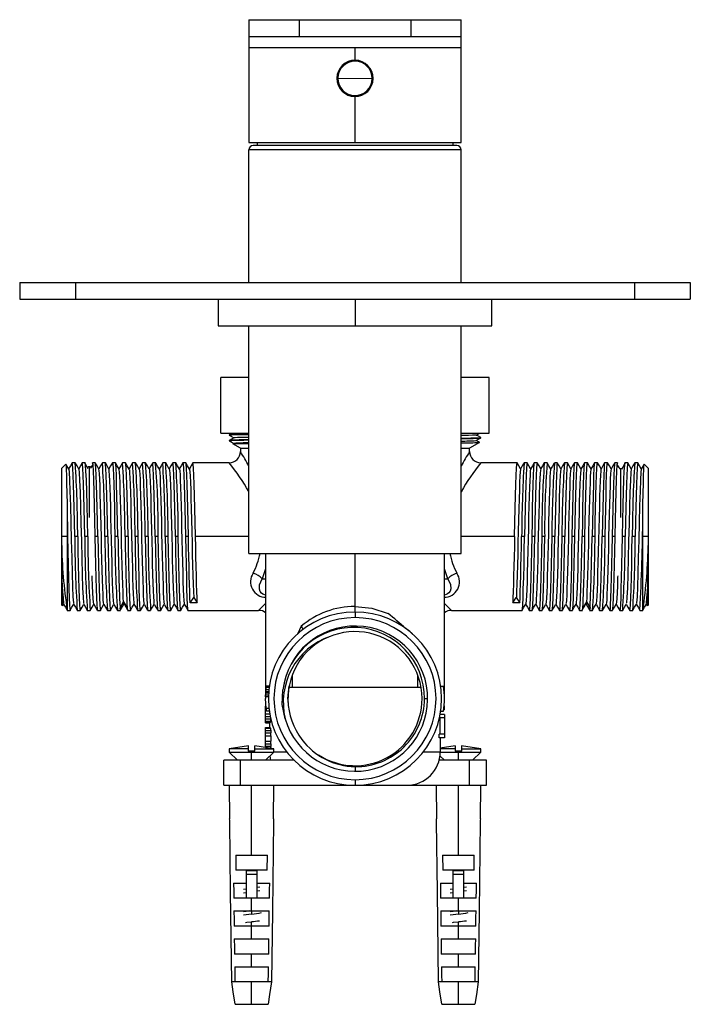
# Paper-space layout '_Bottom' of a CAD drawing. Units: millimetres. Extents: x -7 to 113, y -38 to 138.
import ezdxf

# ---------------------------------------------------------------- set-up
doc = ezdxf.new("R2010")
doc.units = ezdxf.units.MM

psp = doc.layouts.new('_Bottom')

# ---------------------------------------------------------------- linework, layer by layer
at = {"color": 7, "linetype": 'Continuous', "lineweight": 25}
for p, q in [((34.3, 137.86), (34.3, 115.86)), ((34.3, 137.86), (72.3, 137.86)), ((43.3, 137.86), (43.3, 134.86)), ((63.3, 137.86), (63.3, 134.86)), ((72.3, 115.86), (72.3, 137.86)), ((34.3, 134.86), (72.3, 134.86)), ((34.3, 132.86), (34.3, 132.87)), ((34.3, 132.86), (72.3, 132.86)), ((53.3, 130.61), (53.3, 132.86)), ((50.05, 127.4), (56.55, 127.33)), ((53.3, 115.86), (53.3, 124.11)), ((34.3, 115.86), (72.3, 115.86)), ((72.3, 114.56), (34.3, 114.56)), ((34.3, 90.86), (34.3, 114.56)), ((71.5, 115.36), (35.1, 115.36)), ((35.8, 115.86), (35.8, 115.36)), ((70.8, 115.86), (70.8, 115.36)), ((72.3, 90.86), (72.3, 114.56)), ((-6.7, 90.86), (113.3, 90.86)), ((-6.7, 90.86), (-6.7, 87.86)), ((3.3, 90.86), (3.3, 87.86)), ((103.3, 90.86), (103.3, 87.86)), ((113.3, 90.86), (113.3, 87.86)), ((-6.7, 87.86), (113.3, 87.86)), ((28.8, 87.86), (28.8, 83.06)), ((53.3, 87.86), (53.3, 83.06)), ((77.8, 83.06), (77.8, 87.86)), ((28.8, 83.06), (77.8, 83.06)), ((34.3, 42.36), (34.3, 83.06)), ((72.3, 42.36), (72.3, 83.06)), ((29.3, 63.86), (29.3, 73.86)), ((34.3, 73.86), (29.3, 73.86)), ((77.3, 73.86), (72.3, 73.86)), ((77.3, 63.86), (77.3, 73.86)), ((29.3, 63.86), (34.3, 63.86)), ((30.8, 63.58), (30.8, 63.5)), ((30.8, 63.5), (30.83, 63.5)), ((72.3, 63.86), (77.3, 63.86)), ((30.8, 62.58), (30.8, 62.5)), ((30.8, 62.5), (30.82, 62.5)), ((32.8, 61.16), (31.44, 61.95)), ((31.61, 62.04), (31.46, 61.96)), ((75.59, 62.2), (73.8, 61.16)), ((75.59, 62.2), (75.56, 62.2)), ((75.8, 63.08), (75.77, 63.08)), ((75.8, 63), (75.8, 63.08)), ((32.8, 61.16), (34.3, 61.16)), ((32.8, 61.16), (32.8, 60.56)), ((72.3, 61.16), (73.8, 61.16)), ((73.8, 60.56), (73.8, 61.16)), ((1.55, 58.31), (0.8, 57.56)), ((3.23, 58.56), (2.7, 58.56)), ((5.03, 58.56), (4.5, 58.56)), ((6.83, 58.56), (6.3, 58.56)), ((8.63, 58.56), (8.1, 58.56)), ((10.43, 58.56), (9.9, 58.56)), ((12.23, 58.56), (11.7, 58.56)), ((14.03, 58.56), (13.5, 58.56)), ((15.83, 58.56), (15.3, 58.56)), ((17.63, 58.56), (17.1, 58.56)), ((19.43, 58.56), (18.9, 58.56)), ((21.23, 58.56), (20.7, 58.56)), ((23.03, 58.56), (22.5, 58.56)), ((30.8, 58.56), (24.3, 58.56)), ((82.3, 58.56), (75.8, 58.56)), ((84.1, 58.56), (83.57, 58.56)), ((85.9, 58.56), (85.37, 58.56)), ((87.7, 58.56), (87.17, 58.56)), ((89.5, 58.56), (88.97, 58.56)), ((91.3, 58.56), (90.77, 58.56)), ((93.1, 58.56), (92.57, 58.56)), ((94.9, 58.56), (94.37, 58.56)), ((96.7, 58.56), (96.17, 58.56)), ((98.5, 58.56), (97.97, 58.56)), ((100.3, 58.56), (99.77, 58.56)), ((102.1, 58.56), (101.57, 58.56)), ((103.9, 58.56), (103.37, 58.56)), ((105.8, 57.56), (105.05, 58.31)), ((0.8, 57.56), (0.8, 39.52)), ((5.8, 48.79), (5.8, 57.86)), ((100.8, 57.5), (100.65, 57.47)), ((100.8, 57.5), (100.8, 48.79)), ((105.8, 39.52), (105.8, 57.56)), ((1.8, 48.96), (1.8, 32.16)), ((104.8, 32.16), (104.8, 48.96)), ((1.88, 45.36), (0.8, 45.36)), ((3.68, 45.36), (3.15, 45.36)), ((5.48, 45.36), (4.95, 45.36)), ((7.28, 45.36), (6.75, 45.36)), ((9.08, 45.36), (8.55, 45.36)), ((10.88, 45.36), (10.35, 45.36)), ((12.68, 45.36), (12.15, 45.36)), ((14.48, 45.36), (13.95, 45.36)), ((16.28, 45.36), (15.75, 45.36)), ((18.08, 45.36), (17.55, 45.36)), ((19.88, 45.36), (19.35, 45.36)), ((21.68, 45.36), (21.15, 45.36)), ((23.48, 45.36), (22.95, 45.36)), ((34.3, 45.36), (24.75, 45.36)), ((81.85, 45.36), (72.3, 45.36)), ((83.65, 45.36), (83.12, 45.36)), ((85.45, 45.36), (84.92, 45.36)), ((87.25, 45.36), (86.72, 45.36)), ((89.05, 45.36), (88.52, 45.36)), ((90.85, 45.36), (90.32, 45.36)), ((92.65, 45.36), (92.12, 45.36)), ((94.45, 45.36), (93.92, 45.36)), ((96.25, 45.36), (95.72, 45.36)), ((98.05, 45.36), (97.52, 45.36)), ((99.85, 45.36), (99.32, 45.36)), ((101.65, 45.36), (101.12, 45.36)), ((103.45, 45.36), (102.92, 45.36)), ((105.8, 45.36), (104.8, 45.36)), ((34.3, 42.36), (72.3, 42.36)), ((37.3, 42.36), (37.3, 17.01)), ((53.3, 32.86), (53.3, 42.36)), ((69.3, 16.99), (69.3, 42.36)), ((0.8, 39.52), (0.8, 33.16)), ((37.3, 39.62), (36.69, 37.82)), ((69.9, 37.82), (69.3, 39.62)), ((105.8, 33.16), (105.8, 39.52)), ((36.69, 37.82), (37.3, 37.82)), ((69.3, 37.82), (69.9, 37.82)), ((11.25, 32.64), (11.88, 33.71)), ((11.89, 33.71), (12.52, 32.64)), ((23.8, 33.48), (24.43, 34.47)), ((25.07, 33.48), (23.8, 33.48)), ((24.43, 34.47), (25.07, 33.48)), ((81.53, 33.48), (82.16, 34.47)), ((82.8, 33.48), (81.53, 33.48)), ((82.16, 34.47), (82.8, 33.48)), ((94.71, 33.71), (94.07, 32.64)), ((94.71, 33.71), (95.35, 32.64)), ((0.8, 33.16), (0.97, 32.99)), ((1.01, 33), (1.16, 33.25)), ((1.8, 32.16), (2.33, 32.16)), ((3.6, 32.16), (4.13, 32.16)), ((5.4, 32.16), (5.93, 32.16)), ((7.2, 32.16), (7.73, 32.16)), ((9, 32.16), (9.53, 32.16)), ((10.8, 32.16), (11.33, 32.16)), ((12.6, 32.16), (13.13, 32.16)), ((14.4, 32.16), (14.93, 32.16)), ((16.2, 32.16), (16.73, 32.16)), ((18, 32.16), (18.53, 32.16)), ((19.8, 32.16), (20.33, 32.16)), ((21.6, 32.16), (22.13, 32.16)), ((23.4, 32.16), (36.05, 32.16)), ((53.3, 31.86), (53.3, 30.86)), ((70.55, 32.16), (83.2, 32.16)), ((84.47, 32.16), (85, 32.16)), ((86.27, 32.16), (86.8, 32.16)), ((88.07, 32.16), (88.6, 32.16)), ((89.87, 32.16), (90.4, 32.16)), ((91.67, 32.16), (92.2, 32.16)), ((93.47, 32.16), (94, 32.16)), ((95.27, 32.16), (95.8, 32.16)), ((97.07, 32.16), (97.6, 32.16)), ((98.87, 32.16), (99.4, 32.16)), ((100.67, 32.16), (101.2, 32.16)), ((102.47, 32.16), (103, 32.16)), ((104.27, 32.16), (104.8, 32.16)), ((105.43, 33.25), (105.58, 33)), ((105.63, 32.99), (105.8, 33.16)), ((43.68, 29.32), (43.02, 27.88)), ((42.05, 20.45), (42.05, 18.36)), ((64.55, 18.36), (64.55, 20.42)), ((37.88, 17.94), (37.38, 17.94)), ((37.92, 18.33), (37.42, 18.33)), ((37.95, 18.52), (37.44, 18.52)), ((37.96, 18.61), (37.46, 18.61)), ((40.24, 15.3), (40.39, 17.93)), ((65.13, 18.36), (41.47, 18.36)), ((68.63, 18.61), (69.14, 18.61)), ((37.3, 17.36), (37.31, 17.23)), ((37.3, 17.36), (37.33, 17.36)), ((37.31, 17.01), (37.3, 17.01)), ((37.8, 16.7), (37.3, 16.7)), ((37.3, 16.7), (37.3, 16.36)), ((37.4, 14.59), (37.3, 16.36)), ((37.81, 16.98), (37.31, 16.98)), ((37.83, 17.37), (37.33, 17.37)), ((37.84, 17.56), (37.34, 17.56)), ((41.37, 15.66), (41.3, 16.36)), ((65.75, 16.36), (66.3, 16.36)), ((69.27, 17.36), (69.3, 17.36)), ((69.29, 17.25), (69.3, 17.36)), ((37.3, 12.01), (37.3, 15.03)), ((37.3, 14.51), (37.41, 14.51)), ((37.9, 14.59), (37.4, 14.59)), ((37.96, 14.11), (37.46, 14.11)), ((40.82, 12.73), (40.24, 15.3)), ((68.63, 14.11), (69.14, 14.11)), ((69.3, 14.36), (69.17, 14.36)), ((69.3, 14.47), (69.19, 14.47)), ((69.3, 14.67), (69.21, 14.67)), ((69.3, 14.36), (69.3, 15.09)), ((37.3, 13.67), (38.06, 13.67)), ((37.3, 13.15), (38.24, 13.15)), ((37.3, 12.74), (38.21, 12.74)), ((69.3, 12.9), (68.34, 12.9)), ((69.3, 13.53), (68.52, 13.53)), ((68.54, 9.99), (68.54, 12.9)), ((69.3, 13.53), (69.3, 9.36)), ((37.3, 12.32), (38.15, 12.32)), ((37.3, 12.11), (38.11, 12.11)), ((37.3, 12.01), (38.07, 12.01)), ((37.3, 7.6), (37.3, 11.17)), ((37.3, 11.17), (38.1, 11.17)), ((37.3, 11.07), (38.15, 11.07)), ((37.3, 10.65), (38.21, 10.65)), ((38.05, 11.17), (38.05, 12.01)), ((37.3, 10.24), (38.24, 10.24)), ((37.3, 9.72), (38.25, 9.72)), ((38.25, 9.72), (38.25, 8.78)), ((44.32, 8.48), (43.64, 9.3)), ((68.34, 9.36), (68.34, 9.99)), ((69.3, 9.99), (68.34, 9.99)), ((69.3, 9.36), (68.34, 9.36)), ((68.55, 9.36), (68.55, 6.86)), ((34.22, 7.9), (30.8, 7.36)), ((30.8, 7.36), (30.8, 6.76)), ((34.2, 7.36), (30.8, 7.36)), ((34.2, 7.9), (34.2, 6.95)), ((38.8, 7.36), (35.37, 7.9)), ((35.4, 6.95), (35.4, 7.9)), ((35.4, 7.36), (38.8, 7.36)), ((37.3, 8.78), (38.25, 8.78)), ((37.3, 8.26), (38.24, 8.26)), ((37.3, 7.84), (38.21, 7.84)), ((37.3, 7.42), (38.15, 7.42)), ((38.8, 6.76), (38.8, 7.36)), ((71.22, 7.9), (68.55, 7.48)), ((71.2, 7.36), (68.55, 7.36)), ((71.2, 7.9), (71.2, 6.95)), ((75.8, 7.36), (72.37, 7.9)), ((72.4, 6.95), (72.4, 7.9)), ((72.4, 7.36), (75.8, 7.36)), ((75.8, 6.76), (75.8, 7.36)), ((42.39, 5.36), (29.8, 5.36)), ((29.8, 0.86), (29.8, 5.36)), ((30.8, 6.76), (32.3, 5.36)), ((30.8, 6.76), (38.8, 6.76)), ((32.8, 0.86), (32.8, 5.36)), ((35.4, 6.95), (34.2, 6.95)), ((34.8, 5.36), (34.8, 6.95)), ((37.3, 5.36), (38.8, 6.76)), ((38.8, 6.86), (41.04, 6.86)), ((65.52, 6.86), (68.55, 6.86)), ((76.8, 5.36), (68.36, 5.36)), ((68.5, 6.11), (69.3, 5.36)), ((68.55, 6.76), (75.8, 6.76)), ((72.4, 6.95), (71.2, 6.95)), ((71.8, 5.36), (71.8, 6.95)), ((73.8, 0.86), (73.8, 5.36)), ((74.3, 5.36), (75.8, 6.76)), ((76.8, 0.86), (76.8, 5.36)), ((53.3, 4.2), (53.3, 3.36)), ((53.3, 1.86), (53.3, 0.86)), ((29.8, 0.86), (76.8, 0.86)), ((30.8, 0.86), (30.87, -5.14)), ((34.8, -11.64), (34.8, 0.86)), ((38.73, -5.14), (38.8, 0.86)), ((67.8, 0.86), (67.87, -5.14)), ((71.8, -11.64), (71.8, 0.86)), ((75.73, -5.14), (75.8, 0.86)), ((31.95, -11.64), (37.65, -11.64)), ((31.95, -11.64), (31.99, -14.34)), ((37.61, -14.34), (37.65, -11.64)), ((68.95, -11.64), (74.65, -11.64)), ((68.95, -11.64), (68.99, -14.34)), ((74.61, -14.34), (74.65, -11.64)), ((37.61, -14.34), (31.99, -14.34)), ((33.8, -14.38), (33.8, -19.34)), ((33.8, -14.38), (35.8, -14.38)), ((33.8, -15.07), (35.8, -15.07)), ((34.8, -14.38), (34.8, -14.34)), ((35.8, -19.34), (35.8, -14.38)), ((74.61, -14.34), (68.99, -14.34)), ((70.8, -14.38), (70.8, -19.34)), ((70.8, -14.38), (72.8, -14.38)), ((70.8, -15.07), (72.8, -15.07)), ((71.8, -14.38), (71.8, -14.34)), ((72.8, -19.34), (72.8, -14.38)), ((31.57, -16.64), (33.8, -16.64)), ((35.8, -16.64), (38.03, -16.64)), ((36.27, -17.38), (35.8, -17.46)), ((68.57, -16.64), (70.8, -16.64)), ((72.8, -16.64), (75.03, -16.64)), ((73.27, -17.38), (72.8, -17.46)), ((37.99, -19.34), (31.6, -19.34)), ((33.8, -17.72), (33.32, -17.79)), ((33.32, -18.39), (33.8, -18.32)), ((34.8, -21.64), (34.8, -19.34)), ((35.8, -18.05), (36.27, -17.98)), ((74.99, -19.34), (68.6, -19.34)), ((70.8, -17.72), (70.32, -17.79)), ((70.32, -18.39), (70.8, -18.32)), ((71.8, -21.64), (71.8, -19.34)), ((72.8, -18.05), (73.27, -17.98)), ((31.63, -21.64), (37.96, -21.64)), ((34.8, -21.59), (34.8, -22.19)), ((68.63, -21.64), (74.96, -21.64)), ((71.8, -21.59), (71.8, -22.19)), ((37.93, -24.34), (31.67, -24.34)), ((34.8, -24.17), (34.8, -23.55)), ((34.8, -26.64), (34.8, -24.34)), ((74.93, -24.34), (68.67, -24.34)), ((71.8, -24.17), (71.8, -23.55)), ((71.8, -26.64), (71.8, -24.34)), ((31.7, -26.64), (37.9, -26.64)), ((68.7, -26.64), (74.9, -26.64)), ((37.86, -29.34), (31.74, -29.34)), ((34.8, -31.64), (34.8, -29.34)), ((74.86, -29.34), (68.74, -29.34)), ((71.8, -31.64), (71.8, -29.34)), ((31.77, -31.64), (37.83, -31.64)), ((68.77, -31.64), (74.83, -31.64)), ((38.36, -34.34), (31.23, -34.34)), ((34.8, -38.34), (34.8, -34.34)), ((75.36, -34.34), (68.23, -34.34)), ((71.8, -38.34), (71.8, -34.34)), ((31.84, -38.34), (37.76, -38.34)), ((68.84, -38.34), (74.76, -38.34))]:
    psp.add_line(p, q, dxfattribs=at)
at = {"color": 7, "linetype": 'Continuous', "lineweight": 25, "flags": 128}
for points in [[(30.79, 63.51), (31.2, 63.27), (31.6, 63.04)], [(31.49, 63.86), (31.43, 63.83), (31.03, 63.6)], [(74.97, 63.54), (74.98, 63.53), (74.77, 63.52), (74.32, 63.5), (73.63, 63.48), (72.72, 63.47), (72.3, 63.46)], [(74.99, 63.54), (75.4, 63.77), (75.56, 63.86)], [(75.8, 63.07), (75.4, 63.31), (75, 63.54)], [(31.61, 63.04), (31.2, 62.81), (30.79, 62.57)], [(30.79, 62.51), (31.2, 62.27), (31.6, 62.04)], [(31.6, 62.04), (31.6, 62.04), (31.61, 62.04)], [(34.3, 63.12), (33.9, 63.11), (32.98, 63.1), (32.29, 63.08), (31.83, 63.06), (31.62, 63.05), (31.63, 63.04)], [(74.99, 62.54), (75.4, 62.77), (75.81, 63.01)], [(75.57, 62.21), (75.4, 62.31), (75, 62.54)], [(2.08, 57.45), (1.75, 58.01), (1.57, 58.32)], [(1.57, 58.32), (1.57, 58.32), (1.6, 58.05), (1.64, 57.37), (1.67, 56.31), (1.7, 54.88), (1.73, 53.14), (1.77, 51.15), (1.8, 48.96)], [(2.69, 58.56), (2.37, 58), (2.06, 57.47)], [(3.15, 45.36), (3.09, 47.94), (3.04, 50.41), (2.98, 52.7), (2.92, 54.7), (2.87, 56.34), (2.81, 57.56), (2.75, 58.31), (2.7, 58.56), (2.69, 58.51)], [(3.88, 57.44), (3.56, 58), (3.23, 58.56)], [(4.49, 58.56), (4.17, 58), (3.86, 57.47)], [(4.95, 45.36), (4.89, 47.94), (4.84, 50.41), (4.78, 52.7), (4.72, 54.7), (4.67, 56.34), (4.61, 57.56), (4.55, 58.31), (4.5, 58.56), (4.49, 58.52)], [(5.48, 45.36), (5.41, 48.23), (5.35, 50.96), (5.29, 53.42), (5.23, 55.5), (5.16, 57.09), (5.1, 58.13), (5.04, 58.55), (5.03, 58.52)], [(5.53, 57.57), (5.39, 57.8), (5.07, 58.35)], [(6.37, 58.25), (6.05, 57.71), (5.95, 57.54)], [(6.3, 58.52), (6.31, 58.55), (6.37, 58.13), (6.44, 57.09), (6.5, 55.5), (6.56, 53.42), (6.62, 50.96), (6.69, 48.23), (6.75, 45.36)], [(7.47, 57.45), (7.15, 58.01), (6.83, 58.56)], [(7.28, 45.36), (7.22, 47.94), (7.17, 50.41), (7.11, 52.7), (7.05, 54.7), (7, 56.34), (6.94, 57.56), (6.88, 58.31), (6.83, 58.56), (6.83, 58.56)], [(8.1, 58.56), (7.77, 58), (7.46, 57.47)], [(9.27, 57.44), (8.95, 58), (8.63, 58.56)], [(9.08, 45.36), (9.02, 47.94), (8.96, 50.41), (8.91, 52.7), (8.85, 54.7), (8.8, 56.34), (8.74, 57.56), (8.68, 58.31), (8.63, 58.56), (8.63, 58.56)], [(9.9, 58.56), (9.57, 58), (9.26, 57.46)], [(9.89, 58.52), (9.9, 58.56), (9.96, 58.31), (10.01, 57.56), (10.07, 56.34), (10.12, 54.7), (10.18, 52.7), (10.24, 50.41), (10.29, 47.94), (10.35, 45.36)], [(11.07, 57.44), (10.75, 58), (10.43, 58.56)], [(10.88, 45.36), (10.82, 47.94), (10.76, 50.41), (10.71, 52.7), (10.65, 54.7), (10.6, 56.34), (10.54, 57.56), (10.48, 58.31), (10.43, 58.56), (10.43, 58.56)], [(11.69, 58.56), (11.37, 58), (11.06, 57.46)], [(12.88, 57.44), (12.55, 58), (12.23, 58.56)], [(12.68, 45.36), (12.62, 47.94), (12.56, 50.41), (12.51, 52.7), (12.45, 54.7), (12.4, 56.34), (12.34, 57.56), (12.28, 58.31), (12.23, 58.56), (12.23, 58.56)], [(13.5, 58.56), (13.17, 58), (12.86, 57.46)], [(14.68, 57.44), (14.36, 58), (14.03, 58.56)], [(15.3, 58.57), (14.97, 58.01), (14.66, 57.47)], [(16.48, 57.44), (16.16, 58), (15.83, 58.56)], [(17.1, 58.57), (16.78, 58.01), (16.46, 57.47)], [(17.55, 45.36), (17.49, 47.94), (17.44, 50.41), (17.38, 52.7), (17.32, 54.7), (17.27, 56.34), (17.21, 57.56), (17.15, 58.31), (17.1, 58.56), (17.09, 58.53)], [(18.29, 57.4), (17.97, 57.95), (17.65, 58.51)], [(18.92, 58.55), (18.6, 58), (18.28, 57.44)], [(20.07, 57.45), (19.75, 58.01), (19.43, 58.57)], [(20.69, 58.56), (20.37, 58), (20.06, 57.47)], [(21.15, 45.36), (21.09, 47.94), (21.04, 50.41), (20.98, 52.7), (20.92, 54.7), (20.87, 56.34), (20.81, 57.56), (20.75, 58.31), (20.7, 58.56), (20.68, 58.5)], [(21.88, 57.45), (21.55, 58.01), (21.23, 58.56)], [(22.49, 58.56), (22.17, 58), (21.86, 57.47)], [(22.49, 58.51), (22.5, 58.56), (22.55, 58.31), (22.61, 57.56), (22.67, 56.34), (22.72, 54.7), (22.78, 52.7), (22.84, 50.41), (22.89, 47.94), (22.95, 45.36)], [(23.68, 57.44), (23.35, 58), (23.03, 58.56)], [(23.48, 45.36), (23.42, 47.94), (23.36, 50.41), (23.31, 52.7), (23.25, 54.7), (23.2, 56.34), (23.14, 57.56), (23.08, 58.31), (23.03, 58.56), (23.03, 58.56)], [(24.29, 58.56), (23.97, 58), (23.66, 57.46)], [(24.75, 45.36), (24.69, 47.94), (24.64, 50.41), (24.58, 52.7), (24.52, 54.7), (24.47, 56.34), (24.41, 57.56), (24.36, 58.31), (24.3, 58.56), (24.29, 58.51)], [(81.85, 45.36), (81.9, 47.94), (81.96, 50.41), (82.02, 52.7), (82.07, 54.7), (82.13, 56.34), (82.19, 57.56), (82.24, 58.31), (82.3, 58.56), (82.31, 58.52)], [(82.93, 57.46), (82.62, 58), (82.3, 58.56)], [(83.57, 58.56), (83.24, 58), (82.92, 57.44)], [(84.11, 58.51), (84.1, 58.56), (84.04, 58.31), (83.99, 57.56), (83.93, 56.34), (83.87, 54.7), (83.82, 52.7), (83.76, 50.41), (83.71, 47.94), (83.65, 45.36)], [(84.73, 57.47), (84.42, 58), (84.1, 58.56)], [(85.37, 58.56), (85.04, 58.01), (84.72, 57.45)], [(85.37, 58.56), (85.37, 58.56), (85.31, 58.31), (85.26, 57.56), (85.2, 56.34), (85.14, 54.7), (85.09, 52.7), (85.03, 50.41), (84.98, 47.94), (84.92, 45.36)], [(85.91, 58.5), (85.9, 58.56), (85.84, 58.31), (85.79, 57.56), (85.73, 56.34), (85.67, 54.7), (85.62, 52.7), (85.56, 50.41), (85.5, 47.94), (85.45, 45.36)], [(86.53, 57.47), (86.23, 58), (85.9, 58.56)], [(87.17, 58.57), (86.85, 58.01), (86.52, 57.45)], [(88.32, 57.44), (88, 58), (87.68, 58.55)], [(88.95, 58.51), (88.63, 57.95), (88.3, 57.4)], [(89.51, 58.53), (89.5, 58.56), (89.44, 58.31), (89.39, 57.56), (89.33, 56.34), (89.27, 54.7), (89.22, 52.7), (89.16, 50.41), (89.1, 47.94), (89.05, 45.36)], [(90.13, 57.47), (89.82, 58.01), (89.5, 58.57)], [(90.76, 58.56), (90.44, 58), (90.12, 57.44)], [(91.31, 58.52), (91.3, 58.56), (91.24, 58.31), (91.19, 57.56), (91.13, 56.34), (91.07, 54.7), (91.02, 52.7), (90.96, 50.41), (90.9, 47.94), (90.85, 45.36)], [(91.94, 57.47), (91.62, 58.01), (91.3, 58.57)], [(92.56, 58.56), (92.24, 58), (91.92, 57.44)], [(92.57, 58.56), (92.57, 58.56), (92.51, 58.31), (92.46, 57.56), (92.4, 56.34), (92.35, 54.7), (92.29, 52.7), (92.23, 50.41), (92.18, 47.94), (92.12, 45.36)], [(92.65, 45.36), (92.7, 47.94), (92.76, 50.41), (92.82, 52.7), (92.87, 54.7), (92.93, 56.34), (92.99, 57.56), (93.04, 58.31), (93.1, 58.56), (93.11, 58.51)], [(93.73, 57.46), (93.42, 58), (93.1, 58.56)], [(94.37, 58.55), (94.04, 58), (93.72, 57.44)], [(94.37, 58.56), (94.37, 58.56), (94.31, 58.31), (94.26, 57.56), (94.2, 56.34), (94.15, 54.7), (94.09, 52.7), (94.03, 50.41), (93.98, 47.94), (93.92, 45.36)], [(94.45, 45.36), (94.5, 47.94), (94.56, 50.41), (94.62, 52.7), (94.67, 54.7), (94.73, 56.34), (94.79, 57.56), (94.84, 58.31), (94.9, 58.56), (94.91, 58.51)], [(95.53, 57.46), (95.23, 58), (94.9, 58.56)], [(96.17, 58.56), (95.85, 58), (95.52, 57.44)], [(96.17, 58.56), (96.17, 58.56), (96.11, 58.31), (96.06, 57.56), (96, 56.34), (95.95, 54.7), (95.89, 52.7), (95.83, 50.41), (95.78, 47.94), (95.72, 45.36)], [(96.25, 45.36), (96.3, 47.94), (96.36, 50.41), (96.42, 52.7), (96.47, 54.7), (96.53, 56.34), (96.59, 57.56), (96.64, 58.31), (96.7, 58.56), (96.71, 58.52)], [(97.33, 57.46), (97.02, 58), (96.7, 58.56)], [(97.97, 58.56), (97.65, 58), (97.32, 57.44)], [(97.97, 58.56), (97.97, 58.56), (97.91, 58.31), (97.86, 57.56), (97.8, 56.34), (97.75, 54.7), (97.69, 52.7), (97.63, 50.41), (97.58, 47.94), (97.52, 45.36)], [(98.05, 45.36), (98.1, 47.94), (98.16, 50.41), (98.22, 52.7), (98.27, 54.7), (98.33, 56.34), (98.39, 57.56), (98.44, 58.31), (98.5, 58.56), (98.51, 58.52)], [(99.13, 57.47), (98.82, 58), (98.5, 58.56)], [(99.77, 58.57), (99.45, 58.01), (99.12, 57.45)], [(99.77, 58.56), (99.77, 58.56), (99.71, 58.31), (99.66, 57.56), (99.6, 56.34), (99.54, 54.7), (99.49, 52.7), (99.43, 50.41), (99.38, 47.94), (99.32, 45.36)], [(99.85, 45.36), (99.91, 48.23), (99.97, 50.96), (100.04, 53.42), (100.1, 55.5), (100.16, 57.09), (100.22, 58.13), (100.29, 58.55), (100.3, 58.52)], [(100.69, 57.47), (100.55, 57.71), (100.23, 58.25)], [(101.53, 58.36), (101.2, 57.8), (101, 57.45)], [(101.57, 58.52), (101.56, 58.55), (101.5, 58.13), (101.43, 57.09), (101.37, 55.5), (101.31, 53.42), (101.25, 50.96), (101.18, 48.23), (101.12, 45.36)], [(102.11, 58.52), (102.1, 58.56), (102.04, 58.31), (101.99, 57.56), (101.93, 56.34), (101.87, 54.7), (101.82, 52.7), (101.76, 50.41), (101.71, 47.94), (101.65, 45.36)], [(102.73, 57.47), (102.43, 58), (102.1, 58.56)], [(103.36, 58.56), (103.04, 58), (102.72, 57.44)], [(103.91, 58.51), (103.9, 58.56), (103.84, 58.31), (103.79, 57.56), (103.73, 56.34), (103.67, 54.7), (103.62, 52.7), (103.56, 50.41), (103.51, 47.94), (103.45, 45.36)], [(104.53, 57.47), (104.23, 58), (103.91, 58.56)], [(105.02, 58.32), (104.84, 58.01), (104.52, 57.45)], [(104.8, 48.96), (104.83, 51.15), (104.86, 53.14), (104.9, 54.88), (104.93, 56.31), (104.96, 57.37), (104.99, 58.05), (105.03, 58.32), (105.03, 58.32)], [(2.07, 57.44), (2.08, 57.45), (2.15, 56.88), (2.23, 55.53), (2.3, 53.47), (2.38, 50.87), (2.45, 47.88), (2.53, 44.72), (2.6, 41.61), (2.68, 38.75), (2.75, 36.35), (2.83, 34.56), (2.9, 33.52), (2.95, 33.37)], [(3.88, 57.42), (3.88, 57.43), (3.96, 56.82), (4.03, 55.41), (4.11, 53.32), (4.18, 50.68), (4.26, 47.68), (4.33, 44.52), (4.41, 41.42), (4.48, 38.59), (4.56, 36.22), (4.63, 34.47), (4.71, 33.48), (4.75, 33.37)], [(5.8, 57.86), (5.61, 57.82), (5.45, 57.72)], [(6.09, 57.77), (5.99, 57.82), (5.8, 57.86)], [(8.35, 33.29), (8.3, 33.49), (8.26, 34.07), (8.21, 34.97), (8.16, 36.17), (8.11, 37.64), (8.06, 39.34), (8.01, 41.22), (7.96, 43.22), (7.91, 45.27), (7.86, 47.33), (7.81, 49.34), (7.77, 51.23), (7.72, 52.95), (7.67, 54.44), (7.62, 55.67), (7.57, 56.6), (7.52, 57.2), (7.47, 57.45), (7.47, 57.45)], [(10.15, 33.31), (10.12, 33.39), (10.07, 33.87), (10.02, 34.68), (9.97, 35.8), (9.92, 37.21), (9.87, 38.85), (9.82, 40.68), (9.78, 42.65), (9.73, 44.7), (9.68, 46.76), (9.63, 48.79), (9.58, 50.72), (9.53, 52.49), (9.48, 54.04), (9.43, 55.35), (9.38, 56.37), (9.33, 57.07), (9.29, 57.41), (9.27, 57.41)], [(11.88, 33.71), (11.83, 34.42), (11.79, 35.46), (11.74, 36.79), (11.69, 38.38), (11.64, 40.16), (11.59, 42.09), (11.54, 44.12), (11.49, 46.19), (11.44, 48.24), (11.39, 50.19), (11.34, 52.01), (11.29, 53.63), (11.25, 55.02), (11.2, 56.12), (11.15, 56.9), (11.1, 57.35), (11.07, 57.41)], [(12.88, 57.42), (12.92, 57.26), (12.97, 56.72), (13.02, 55.85), (13.06, 54.66), (13.11, 53.21), (13.16, 51.53), (13.21, 49.67), (13.26, 47.68), (13.31, 45.62), (13.36, 43.55), (13.41, 41.54), (13.46, 39.65), (13.51, 37.92), (13.55, 36.4), (13.6, 35.14), (13.65, 34.19), (13.7, 33.57), (13.75, 33.28), (13.75, 33.28)], [(14.68, 57.44), (14.68, 57.44), (14.73, 57.14), (14.78, 56.51), (14.83, 55.55), (14.88, 54.28), (14.93, 52.76), (14.98, 51.02), (15.02, 49.12), (15.07, 47.11), (15.12, 45.04), (15.17, 42.99), (15.22, 41), (15.27, 39.15), (15.32, 37.47), (15.37, 36.02), (15.42, 34.84), (15.47, 33.98), (15.52, 33.45), (15.55, 33.31)], [(16.48, 57.41), (16.5, 57.4), (16.54, 57), (16.59, 56.27), (16.64, 55.22), (16.69, 53.89), (16.74, 52.3), (16.79, 50.5), (16.84, 48.57), (16.89, 46.54), (16.94, 44.47), (16.99, 42.43), (17.03, 40.47), (17.08, 38.66), (17.13, 37.04), (17.18, 35.67), (17.23, 34.57), (17.28, 33.8), (17.33, 33.36), (17.35, 33.32)], [(18.29, 57.37), (18.31, 57.32), (18.36, 56.83), (18.41, 56.01), (18.46, 54.88), (18.51, 53.47), (18.55, 51.82), (18.6, 49.98), (18.65, 48.01), (18.7, 45.97), (18.75, 43.9), (18.8, 41.87), (18.85, 39.95), (18.9, 38.19), (18.95, 36.64), (19, 35.34), (19.04, 34.32), (19.09, 33.64), (19.14, 33.31), (19.16, 33.31)], [(20.07, 57.46), (20.12, 57.22), (20.17, 56.63), (20.22, 55.73), (20.27, 54.52), (20.32, 53.03), (20.37, 51.33), (20.42, 49.44), (20.47, 47.45), (20.51, 45.39), (20.56, 43.33), (20.61, 41.33), (20.66, 39.44), (20.71, 37.73), (20.76, 36.25), (20.81, 35.03), (20.86, 34.1), (20.91, 33.51), (20.96, 33.27)], [(21.88, 57.42), (21.89, 57.43), (21.94, 57.1), (21.99, 56.41), (22.03, 55.41), (22.08, 54.13), (22.13, 52.58), (22.18, 50.82), (22.23, 48.9), (22.28, 46.88), (22.33, 44.81), (22.38, 42.76), (22.43, 40.79), (22.48, 38.94), (22.52, 37.29), (22.57, 35.88), (22.62, 34.74), (22.67, 33.91), (22.72, 33.41), (22.76, 33.3)], [(23.68, 57.4), (23.7, 57.37), (23.75, 56.94), (23.8, 56.17), (23.85, 55.08), (23.9, 53.72), (23.95, 52.11), (24, 50.3), (24.04, 48.34), (24.09, 46.3), (24.14, 44.23), (24.19, 42.2), (24.24, 40.26), (24.29, 38.47), (24.34, 36.87), (24.39, 35.53), (24.44, 34.48)], [(82.92, 57.4), (82.9, 57.37), (82.85, 56.94), (82.8, 56.17), (82.75, 55.08), (82.71, 53.72), (82.66, 52.11), (82.61, 50.3), (82.56, 48.34), (82.51, 46.3), (82.46, 44.23), (82.41, 42.2), (82.36, 40.26), (82.31, 38.46), (82.26, 36.87), (82.21, 35.53), (82.17, 34.48)], [(84.73, 57.42), (84.71, 57.43), (84.67, 57.1), (84.62, 56.41), (84.57, 55.41), (84.52, 54.13), (84.47, 52.58), (84.42, 50.82), (84.37, 48.9), (84.32, 46.88), (84.27, 44.81), (84.22, 42.76), (84.18, 40.79), (84.13, 38.94), (84.08, 37.29), (84.03, 35.88), (83.98, 34.74), (83.93, 33.91), (83.88, 33.41), (83.85, 33.31)], [(86.53, 57.46), (86.48, 57.22), (86.43, 56.63), (86.38, 55.73), (86.33, 54.52), (86.28, 53.03), (86.23, 51.32), (86.19, 49.44), (86.14, 47.45), (86.09, 45.39), (86.04, 43.33), (85.99, 41.33), (85.94, 39.44), (85.89, 37.73), (85.84, 36.25), (85.79, 35.03), (85.74, 34.1), (85.7, 33.51), (85.65, 33.27), (85.65, 33.27)], [(88.31, 57.37), (88.29, 57.32), (88.24, 56.83), (88.19, 56.01), (88.15, 54.88), (88.1, 53.47), (88.05, 51.82), (88, 49.98), (87.95, 48.01), (87.9, 45.97), (87.85, 43.9), (87.8, 41.87), (87.75, 39.95), (87.7, 38.19), (87.66, 36.64), (87.61, 35.34), (87.56, 34.32), (87.51, 33.64), (87.46, 33.31), (87.45, 33.31)], [(90.12, 57.41), (90.11, 57.4), (90.06, 57), (90.01, 56.27), (89.96, 55.22), (89.91, 53.89), (89.86, 52.3), (89.81, 50.5), (89.76, 48.57), (89.71, 46.54), (89.67, 44.47), (89.62, 42.42), (89.57, 40.47), (89.52, 38.66), (89.47, 37.04), (89.42, 35.67), (89.37, 34.57), (89.32, 33.8), (89.27, 33.36), (89.25, 33.32)], [(91.92, 57.44), (91.92, 57.44), (91.87, 57.14), (91.82, 56.51), (91.77, 55.55), (91.72, 54.28), (91.67, 52.76), (91.63, 51.02), (91.58, 49.12), (91.53, 47.11), (91.48, 45.04), (91.43, 42.99), (91.38, 41), (91.33, 39.15), (91.28, 37.47), (91.23, 36.02), (91.18, 34.84), (91.14, 33.98), (91.09, 33.45), (91.05, 33.31)], [(93.72, 57.42), (93.68, 57.26), (93.64, 56.72), (93.59, 55.85), (93.54, 54.66), (93.49, 53.21), (93.44, 51.53), (93.39, 49.67), (93.34, 47.68), (93.29, 45.62), (93.24, 43.55), (93.19, 41.54), (93.15, 39.65), (93.1, 37.92), (93.05, 36.4), (93, 35.14), (92.95, 34.19), (92.9, 33.57), (92.85, 33.28), (92.85, 33.28)], [(95.53, 57.41), (95.5, 57.35), (95.45, 56.9), (95.4, 56.12), (95.35, 55.02), (95.3, 53.63), (95.25, 52.01), (95.2, 50.19), (95.16, 48.24), (95.11, 46.19), (95.06, 44.12), (95.01, 42.09), (94.96, 40.16), (94.91, 38.38), (94.86, 36.79), (94.81, 35.46), (94.76, 34.42), (94.71, 33.71)], [(97.33, 57.41), (97.31, 57.41), (97.26, 57.07), (97.21, 56.37), (97.16, 55.35), (97.12, 54.04), (97.07, 52.49), (97.02, 50.72), (96.97, 48.79), (96.92, 46.76), (96.87, 44.7), (96.82, 42.65), (96.77, 40.68), (96.72, 38.85), (96.67, 37.21), (96.63, 35.8), (96.58, 34.68), (96.53, 33.87), (96.48, 33.39), (96.45, 33.31)], [(99.13, 57.45), (99.13, 57.45), (99.08, 57.2), (99.03, 56.6), (98.98, 55.67), (98.93, 54.44), (98.88, 52.95), (98.83, 51.23), (98.78, 49.34), (98.73, 47.33), (98.68, 45.27), (98.64, 43.22), (98.59, 41.22), (98.54, 39.34), (98.49, 37.64), (98.44, 36.17), (98.39, 34.97), (98.34, 34.07), (98.29, 33.49), (98.25, 33.29)], [(101, 57.45), (100.99, 57.46), (100.8, 57.5)], [(102.72, 57.42), (102.72, 57.44), (102.64, 56.82), (102.57, 55.41), (102.49, 53.32), (102.42, 50.69), (102.34, 47.68), (102.26, 44.52), (102.19, 41.42), (102.11, 38.59), (102.04, 36.22), (101.96, 34.47), (101.89, 33.48), (101.84, 33.37)], [(104.52, 57.44), (104.52, 57.45), (104.45, 56.88), (104.37, 55.53), (104.3, 53.47), (104.22, 50.87), (104.15, 47.88), (104.07, 44.72), (103.99, 41.61), (103.92, 38.75), (103.84, 36.35), (103.77, 34.56), (103.69, 33.52), (103.65, 33.37)], [(1.8, 48.96), (1.84, 47.18), (1.88, 45.36)], [(1.88, 45.36), (1.93, 42.79), (1.99, 40.31), (2.05, 38.03), (2.1, 36.03), (2.16, 34.39), (2.21, 33.17), (2.27, 32.42), (2.33, 32.16), (2.34, 32.21)], [(3.68, 45.36), (3.73, 42.79), (3.79, 40.31), (3.85, 38.03), (3.9, 36.03), (3.96, 34.39), (4.02, 33.17), (4.07, 32.42), (4.13, 32.16), (4.14, 32.22)], [(6.75, 45.36), (6.8, 42.79), (6.86, 40.31), (6.92, 38.03), (6.97, 36.03), (7.03, 34.39), (7.09, 33.17), (7.14, 32.42), (7.2, 32.16), (7.2, 32.16)], [(7.28, 45.36), (7.33, 42.79), (7.39, 40.31), (7.45, 38.03), (7.5, 36.03), (7.56, 34.39), (7.61, 33.17), (7.67, 32.42), (7.73, 32.16), (7.74, 32.22)], [(9.08, 45.36), (9.13, 42.79), (9.19, 40.31), (9.25, 38.03), (9.3, 36.03), (9.36, 34.39), (9.41, 33.17), (9.47, 32.42), (9.53, 32.16), (9.54, 32.22)], [(12.68, 45.36), (12.73, 42.79), (12.79, 40.31), (12.85, 38.03), (12.9, 36.03), (12.96, 34.39), (13.01, 33.17), (13.07, 32.42), (13.13, 32.16), (13.13, 32.2)], [(14.94, 32.2), (14.93, 32.16), (14.87, 32.42), (14.81, 33.17), (14.76, 34.39), (14.7, 36.03), (14.65, 38.03), (14.59, 40.31), (14.53, 42.79), (14.48, 45.36)], [(15.75, 45.36), (15.81, 42.79), (15.86, 40.31), (15.92, 38.03), (15.97, 36.03), (16.03, 34.39), (16.09, 33.17), (16.14, 32.42), (16.2, 32.16), (16.2, 32.16)], [(17.55, 45.36), (17.61, 42.79), (17.66, 40.31), (17.72, 38.03), (17.77, 36.03), (17.83, 34.39), (17.89, 33.17), (17.94, 32.42), (18, 32.16), (18, 32.16)], [(18.54, 32.22), (18.53, 32.16), (18.47, 32.42), (18.41, 33.17), (18.36, 34.39), (18.3, 36.03), (18.25, 38.03), (18.19, 40.31), (18.13, 42.79), (18.08, 45.36)], [(19.35, 45.36), (19.41, 42.79), (19.46, 40.31), (19.52, 38.03), (19.57, 36.03), (19.63, 34.39), (19.69, 33.17), (19.74, 32.42), (19.8, 32.16), (19.8, 32.16)], [(20.34, 32.22), (20.33, 32.16), (20.27, 32.42), (20.21, 33.17), (20.16, 34.39), (20.1, 36.03), (20.05, 38.03), (19.99, 40.31), (19.93, 42.79), (19.88, 45.36)], [(21.15, 45.36), (21.2, 42.79), (21.26, 40.31), (21.32, 38.03), (21.37, 36.03), (21.43, 34.39), (21.49, 33.17), (21.54, 32.42), (21.6, 32.16), (21.6, 32.16)], [(22.14, 32.22), (22.13, 32.16), (22.07, 32.42), (22.01, 33.17), (21.96, 34.39), (21.9, 36.03), (21.85, 38.03), (21.79, 40.31), (21.73, 42.79), (21.68, 45.36)], [(22.95, 45.36), (23, 42.79), (23.06, 40.31), (23.12, 38.03), (23.17, 36.03), (23.23, 34.39), (23.29, 33.17), (23.34, 32.42), (23.4, 32.16), (23.4, 32.16)], [(23.8, 33.48), (23.76, 34.4), (23.72, 35.54), (23.68, 36.86), (23.64, 38.35), (23.6, 39.98), (23.56, 41.72), (23.52, 43.52), (23.48, 45.36)], [(25.07, 33.48), (25.03, 34.4), (24.99, 35.54), (24.95, 36.86), (24.91, 38.35), (24.87, 39.98), (24.83, 41.72), (24.79, 43.52), (24.75, 45.36)], [(81.85, 45.36), (81.81, 43.52), (81.77, 41.72), (81.73, 39.98), (81.69, 38.35), (81.65, 36.86), (81.61, 35.54), (81.57, 34.4), (81.53, 33.48)], [(82.8, 33.48), (82.84, 34.4), (82.88, 35.54), (82.92, 36.86), (82.96, 38.35), (83, 39.98), (83.04, 41.72), (83.08, 43.52), (83.12, 45.36)], [(83.2, 32.16), (83.2, 32.16), (83.25, 32.42), (83.31, 33.17), (83.37, 34.39), (83.42, 36.03), (83.48, 38.03), (83.54, 40.31), (83.59, 42.79), (83.65, 45.36)], [(84.92, 45.36), (84.86, 42.79), (84.81, 40.31), (84.75, 38.03), (84.69, 36.03), (84.64, 34.39), (84.58, 33.17), (84.53, 32.42), (84.47, 32.16), (84.46, 32.22)], [(85, 32.16), (85, 32.16), (85.05, 32.42), (85.11, 33.17), (85.17, 34.39), (85.22, 36.03), (85.28, 38.03), (85.34, 40.31), (85.39, 42.79), (85.45, 45.36)], [(86.72, 45.36), (86.66, 42.79), (86.61, 40.31), (86.55, 38.03), (86.49, 36.03), (86.44, 34.39), (86.38, 33.17), (86.33, 32.42), (86.27, 32.16), (86.26, 32.22)], [(86.8, 32.16), (86.8, 32.16), (86.85, 32.42), (86.91, 33.17), (86.97, 34.39), (87.02, 36.03), (87.08, 38.03), (87.14, 40.31), (87.19, 42.79), (87.25, 45.36)], [(88.52, 45.36), (88.46, 42.79), (88.41, 40.31), (88.35, 38.03), (88.3, 36.03), (88.24, 34.39), (88.18, 33.17), (88.13, 32.42), (88.07, 32.16), (88.06, 32.22)], [(88.6, 32.16), (88.6, 32.16), (88.65, 32.42), (88.71, 33.17), (88.77, 34.39), (88.82, 36.03), (88.88, 38.03), (88.94, 40.31), (88.99, 42.79), (89.05, 45.36)], [(90.32, 45.36), (90.26, 42.79), (90.21, 40.31), (90.15, 38.03), (90.1, 36.03), (90.04, 34.39), (89.98, 33.17), (89.93, 32.42), (89.87, 32.16), (89.86, 32.21)], [(90.4, 32.16), (90.4, 32.16), (90.45, 32.42), (90.51, 33.17), (90.57, 34.39), (90.62, 36.03), (90.68, 38.03), (90.74, 40.31), (90.79, 42.79), (90.85, 45.36)], [(92.12, 45.36), (92.06, 42.79), (92.01, 40.31), (91.95, 38.03), (91.9, 36.03), (91.84, 34.39), (91.78, 33.17), (91.73, 32.42), (91.67, 32.16), (91.66, 32.2)], [(92.2, 32.16), (92.2, 32.16), (92.25, 32.42), (92.31, 33.17), (92.37, 34.39), (92.42, 36.03), (92.48, 38.03), (92.54, 40.31), (92.59, 42.79), (92.65, 45.36)], [(93.46, 32.2), (93.47, 32.16), (93.53, 32.42), (93.58, 33.17), (93.64, 34.39), (93.7, 36.03), (93.75, 38.03), (93.81, 40.31), (93.86, 42.79), (93.92, 45.36)], [(97.06, 32.22), (97.07, 32.16), (97.13, 32.42), (97.18, 33.17), (97.24, 34.39), (97.29, 36.03), (97.35, 38.03), (97.41, 40.31), (97.46, 42.79), (97.52, 45.36)], [(99.32, 45.36), (99.26, 42.79), (99.21, 40.31), (99.15, 38.03), (99.09, 36.03), (99.04, 34.39), (98.98, 33.17), (98.93, 32.42), (98.87, 32.16), (98.86, 32.22)], [(99.4, 32.16), (99.4, 32.16), (99.45, 32.42), (99.51, 33.17), (99.57, 34.39), (99.62, 36.03), (99.68, 38.03), (99.74, 40.31), (99.79, 42.79), (99.85, 45.36)], [(101.12, 45.36), (101.06, 42.79), (101.01, 40.31), (100.95, 38.03), (100.89, 36.03), (100.84, 34.39), (100.78, 33.17), (100.73, 32.42), (100.67, 32.16), (100.66, 32.21)], [(102.46, 32.22), (102.47, 32.16), (102.53, 32.42), (102.58, 33.17), (102.64, 34.39), (102.69, 36.03), (102.75, 38.03), (102.81, 40.31), (102.86, 42.79), (102.92, 45.36)], [(6.55, 33.3), (6.54, 33.29), (6.49, 33.61), (6.44, 34.28), (6.39, 35.28), (6.34, 36.56), (6.29, 38.09), (6.29, 38.36)], [(37.3, 34.88), (37.28, 34.89), (37.01, 34.97), (36.78, 35.07), (36.58, 35.21), (36.31, 35.54), (36.18, 35.98), (36.22, 36.73), (36.69, 37.82)], [(69.9, 37.82), (70.36, 36.79), (70.43, 36.02), (70.3, 35.57), (70.08, 35.27), (69.88, 35.11), (69.64, 34.99), (69.34, 34.89), (69.3, 34.89)], [(100.31, 38.36), (100.3, 38.09), (100.25, 36.56), (100.2, 35.28), (100.16, 34.28), (100.11, 33.61), (100.06, 33.29), (100.05, 33.3)], [(11.89, 33.71), (11.94, 33.32), (11.99, 33.29), (11.99, 33.34)], [(94.71, 33.71), (94.67, 33.32), (94.62, 33.29), (94.61, 33.34)], [(1.15, 33.28), (1.47, 32.72), (1.79, 32.17)], [(2.33, 32.16), (2.65, 32.72), (2.96, 33.26)], [(2.95, 33.28), (3.27, 32.72), (3.59, 32.17)], [(4.13, 32.16), (4.46, 32.72), (4.76, 33.25)], [(4.75, 33.28), (5.07, 32.72), (5.39, 32.16)], [(5.93, 32.16), (6.25, 32.72), (6.56, 33.26)], [(6.55, 33.28), (6.87, 32.73), (7.19, 32.17)], [(7.73, 32.16), (8.05, 32.72), (8.36, 33.25)], [(8.35, 33.28), (8.67, 32.72), (8.99, 32.16)], [(9.53, 32.16), (9.86, 32.72), (10.16, 33.25)], [(10.15, 33.27), (10.47, 32.72), (10.8, 32.16)], [(11.33, 32.21), (11.31, 32.17), (11.25, 32.64)], [(11.36, 32.28), (11.68, 32.83), (12, 33.38)], [(11.99, 33.32), (12.31, 32.77), (12.61, 32.25)], [(12.52, 32.64), (12.59, 32.17), (12.6, 32.21)], [(13.13, 32.15), (13.45, 32.71), (13.76, 33.26)], [(13.75, 33.28), (14.07, 32.73), (14.39, 32.17)], [(14.93, 32.16), (15.25, 32.72), (15.56, 33.26)], [(15.55, 33.29), (15.87, 32.73), (16.19, 32.17)], [(16.73, 32.17), (17.05, 32.72), (17.36, 33.26)], [(17.35, 33.29), (17.67, 32.73), (17.99, 32.17)], [(18.53, 32.17), (18.86, 32.73), (19.16, 33.26)], [(19.15, 33.28), (19.47, 32.72), (19.8, 32.17)], [(20.33, 32.17), (20.66, 32.73), (20.96, 33.26)], [(20.95, 33.28), (21.27, 32.72), (21.6, 32.16)], [(22.13, 32.17), (22.46, 32.73), (22.76, 33.26)], [(22.75, 33.27), (23.08, 32.71), (23.4, 32.16)], [(53.3, 31.86), (53.3, 31.95), (53.3, 32.23), (53.3, 32.54), (53.3, 32.86)], [(53.3, 32.86), (56.29, 32.55), (59.22, 31.61)], [(83.2, 32.16), (83.52, 32.72), (83.85, 33.27)], [(83.83, 33.26), (84.14, 32.73), (84.46, 32.17)], [(85, 32.16), (85.32, 32.72), (85.64, 33.28)], [(85.63, 33.26), (85.94, 32.73), (86.26, 32.17)], [(86.8, 32.17), (87.12, 32.72), (87.45, 33.28)], [(87.43, 33.26), (87.74, 32.73), (88.06, 32.17)], [(88.6, 32.17), (88.93, 32.73), (89.25, 33.29)], [(89.23, 33.26), (89.54, 32.72), (89.87, 32.17)], [(90.4, 32.17), (90.73, 32.73), (91.05, 33.29)], [(91.03, 33.26), (91.35, 32.72), (91.67, 32.16)], [(92.2, 32.17), (92.53, 32.73), (92.85, 33.28)], [(92.83, 33.26), (93.15, 32.71), (93.47, 32.16)], [(94, 32.21), (94.01, 32.17), (94.07, 32.64)], [(94.03, 32.33), (94.28, 32.77), (94.61, 33.32)], [(94.59, 33.38), (94.92, 32.83), (95.24, 32.28)], [(95.35, 32.64), (95.28, 32.17), (95.27, 32.21)], [(95.8, 32.16), (96.12, 32.72), (96.45, 33.27)], [(96.43, 33.25), (96.74, 32.72), (97.06, 32.16)], [(97.6, 32.16), (97.93, 32.72), (98.25, 33.28)], [(98.23, 33.25), (98.54, 32.72), (98.87, 32.16)], [(99.4, 32.17), (99.73, 32.73), (100.05, 33.28)], [(100.03, 33.26), (100.34, 32.72), (100.67, 32.16)], [(101.2, 32.16), (101.53, 32.72), (101.85, 33.28)], [(101.83, 33.25), (102.14, 32.72), (102.46, 32.16)], [(103, 32.17), (103.33, 32.72), (103.65, 33.28)], [(103.63, 33.26), (103.94, 32.72), (104.26, 32.16)], [(104.81, 32.17), (105.13, 32.72), (105.45, 33.28)], [(43.68, 29.32), (43.85, 29.02), (43.88, 28.94), (43.89, 28.9), (43.89, 28.73), (43.82, 28.63)], [(63.59, 27.96), (62.98, 28.47), (62.82, 28.6), (62.77, 28.63), (62.75, 28.65), (62.75, 28.65)], [(37.34, 17.56), (37.36, 17.77), (37.38, 17.94)], [(37.38, 17.94), (37.4, 18.16), (37.42, 18.33)], [(37.44, 18.52), (37.43, 18.41), (37.42, 18.33)], [(37.46, 18.61), (37.45, 18.56), (37.44, 18.52)], [(41.3, 16.36), (41.52, 18.64), (41.52, 18.64)], [(37.3, 16.7), (37.31, 16.86), (37.31, 16.98)], [(37.31, 16.98), (37.32, 17.2), (37.33, 17.37)], [(38.21, 12.74), (38.17, 12.5), (38.15, 12.32)], [(38.11, 12.11), (38.08, 12.05), (38.07, 12.01)], [(38.1, 11.17), (38.12, 11.12), (38.15, 11.07)], [(38.15, 12.32), (38.12, 12.2), (38.11, 12.11)], [(38.15, 11.07), (38.18, 10.84), (38.21, 10.65)], [(38.21, 10.65), (38.22, 10.42), (38.24, 10.24)], [(38.25, 9.72), (38.25, 10.01), (38.24, 10.24)], [(38.21, 7.84), (38.17, 7.61), (38.15, 7.42)], [(38.24, 8.26), (38.22, 8.02), (38.21, 7.84)], [(38.24, 8.26), (38.25, 8.55), (38.25, 8.78)], [(38.24, 5.36), (38.16, 5.69), (38.1, 6.11)], [(31.23, -34.34), (31.05, -18.26), (30.9, -5.64)], [(38.69, -5.64), (38.51, -21.71), (38.36, -34.34)], [(68.23, -34.34), (68.05, -18.26), (67.9, -5.64)], [(75.69, -5.64), (75.51, -21.71), (75.36, -34.34)], [(31.57, -16.64), (31.59, -18.15), (31.6, -19.34)], [(37.99, -19.34), (38.02, -17.83), (38.03, -16.64)], [(68.57, -16.64), (68.59, -18.15), (68.6, -19.34)], [(74.99, -19.34), (75.02, -17.83), (75.03, -16.64)], [(31.63, -21.64), (31.65, -23.15), (31.67, -24.34)], [(34.42, -21.64), (33.84, -21.71), (33.32, -21.79)], [(34.8, -22.19), (33.84, -22.31), (33.32, -22.39)], [(37.93, -24.34), (37.95, -22.83), (37.96, -21.64)], [(68.63, -21.64), (68.65, -23.15), (68.67, -24.34)], [(71.42, -21.64), (70.84, -21.71), (70.32, -21.79)], [(71.8, -22.19), (70.84, -22.31), (70.32, -22.39)], [(74.93, -24.34), (74.95, -22.83), (74.96, -21.64)], [(33.73, -23.69), (33.92, -23.66), (34.8, -23.55)], [(70.73, -23.69), (70.92, -23.66), (71.8, -23.55)], [(31.7, -26.64), (31.72, -28.15), (31.74, -29.34)], [(37.86, -29.34), (37.88, -27.83), (37.9, -26.64)], [(68.7, -26.64), (68.72, -28.15), (68.74, -29.34)], [(74.86, -29.34), (74.88, -27.83), (74.9, -26.64)], [(31.77, -31.64), (31.79, -33.15), (31.81, -34.34)], [(37.79, -34.34), (37.81, -32.83), (37.83, -31.64)], [(68.77, -31.64), (68.79, -33.15), (68.81, -34.34)], [(74.79, -34.34), (74.81, -32.83), (74.83, -31.64)], [(31.84, -38.34), (31.5, -36.1), (31.23, -34.34)], [(38.36, -34.34), (38.02, -36.58), (37.76, -38.34)], [(68.84, -38.34), (68.5, -36.1), (68.23, -34.34)], [(75.36, -34.34), (75.02, -36.58), (74.76, -38.34)]]:
    psp.add_lwpolyline(points, dxfattribs=at)
at = {"color": 7, "linetype": 'Continuous', "lineweight": 25}
for centre, radius, start, end in [((53.3, 127.36), 3.25, 359.3737, 179.3737), ((53.3, 127.36), 3.07, 359.3737, 179.3737), ((53.3, 127.36), 3.25, 179.3737, 359.3737), ((53.3, 127.36), 3.07, 179.3737, 359.3737), ((35.1, 114.56), 0.8, 90, 180), ((71.5, 114.56), 0.8, 0, 90), ((34.01, 6.3), 57.36, 89.7113, 93.2087), ((34.01, 6.31), 57.28, 89.7108, 93.2136), ((34.01, 5.42), 57.17, 89.7103, 93.2196), ((34.02, 4.82), 57.85, 89.7221, 93.1662), ((34.11, -25.08), 87.07, 89.8757, 91.7424), ((34.03, 25.17), 36.95, 89.5852, 93.7494), ((72.59, 120.24), 57.25, 269.7107, 273.2152), ((72.58, 120.7), 57.79, 269.7222, 273.1689), ((72.48, 101.96), 39.5, 269.7393, 273.6179), ((72.48, 174.83), 112.68, 269.9089, 271.5836), ((30.8, 60.56), 2, 269.9991, 0.0015), ((-9.13, 34.3), 49.48, 28.6155, 32.0554), ((129.65, 26.2), 65.58, 148.3983, 150.9959), ((75.8, 60.56), 2, 179.9985, 270.0009), ((-202.28, 44.95), 205.96, 0.1158, 3.7906), ((-197.78, 44.95), 206.33, 0.1156, 3.7839), ((-193.65, 44.95), 205.8, 0.1159, 3.7936), ((-191.93, 44.95), 205.88, 0.1158, 3.7921), ((-206.57, 44.6), 221.05, 0.1978, 3.6067), ((-189.97, 44.95), 205.72, 0.1159, 3.7951), ((-189.88, 44.95), 206.16, 0.1157, 3.787), ((-123.24, 47.06), 141.32, 359.3124, 4.63), ((-203.71, 44.28), 223.06, 0.2783, 3.6467), ((-194.85, 44.74), 214.72, 0.1666, 3.6817), ((-195.53, 44.67), 217.21, 0.1816, 3.6538), ((-0.29, 33.7), 39.81, 29.6716, 38.6515), ((107.42, 33.4), 40.41, 141.497, 150.3641), ((301.79, 44.64), 218.67, 176.3637, 179.8115), ((301.44, 44.74), 214.72, 176.3183, 179.8334), ((229.18, 47.06), 141.95, 175.3904, 180.6846), ((310.6, 44.28), 222.08, 176.3371, 179.7204), ((296.48, 44.95), 206.16, 176.213, 179.8843), ((308.88, 44.95), 205.96, 176.2094, 179.8842), ((-222.14, 50.92), 326.95, 356.7224, 359.6557), ((90.39, 45.59), 89.6, 180.9042, 188.6169), ((209.11, 45.78), 205.96, 180.1158, 183.7906), ((211, 45.78), 206.05, 180.1157, 183.7889), ((211.82, 45.78), 206.34, 180.1156, 183.7837), ((229.31, 46.13), 220.76, 180.1998, 183.6128), ((216.5, 45.78), 206.16, 180.1157, 183.7871), ((421.99, 51), 411.15, 180.7862, 182.5596), ((421.13, 51), 409.02, 180.7904, 182.573), ((235.57, 46.14), 221.62, 180.201, 183.6004), ((222.35, 45.78), 206.07, 180.1157, 183.7885), ((-314.53, 51), 409.02, 357.427, 359.2096), ((-315.39, 51), 411.15, 357.4404, 359.2138), ((-109.91, 45.78), 206.16, 356.2129, 359.8843), ((-122.71, 46.13), 220.76, 356.3872, 359.8002), ((-104.4, 45.78), 206.05, 356.2111, 359.8843), ((-102.51, 45.78), 205.96, 356.2094, 359.8842), ((10.05, 45.96), 95.76, 351.7687, 358.9337), ((22.47, 45.27), 14.16, 332.8408, 348.1432), ((84.12, 45.27), 14.16, 191.8568, 207.1592), ((88.24, 41.22), 87.45, 179.6205, 185.1546), ((18.25, 41.23), 87.55, 354.8486, 0.3782), ((73.72, 38.44), 72.93, 179.1532, 184.2699), ((37.38, 37.27), 2.77, 146.2617, 269.7369), ((34.1, 35.4), 3.54, 42.9448, 74.0417), ((69.23, 37.27), 2.77, 270.1721, 33.8296), ((72.5, 35.4), 3.54, 105.9567, 137.0571), ((-6.31, 39.61), 112.11, 356.6244, 359.9525), ((-50.73, 120.4), 123.76, 314.5227, 315.3402), ((36.1, 30.34), 1.82, 48.6677, 91.5426), ((53.3, 16.36), 15.5, 90, 270), ((53.33, 17.97), 14.9, 90.1118, 130.359), ((53.3, 16.36), 15.5, 270, 90), ((157.28, 120.35), 123.69, 224.6596, 225.4775), ((70.5, 30.34), 1.82, 88.4574, 131.3323), ((53.3, 16.36), 14.5, 90, 270), ((53.3, 16.36), 14.5, 270, 90), ((-53.1, -103.16), 175.44, 48.8456, 50.1911), ((53.3, 16.36), 13, 196.2283, 173.0519), ((53.02, 16.38), 12.73, 359.9104, 172.9915), ((53.3, 16.36), 12, 0, 217.689), ((52.94, 15.71), 12.48, 109.0844, 193.826), ((53.3, 16.36), 16, 351.916, 8.084), ((53.3, 16.36), 16, 175.7102, 176.3976), ((53.32, 16.34), 11.98, 237.0092, 0.0878), ((53.44, 16.5), 12.31, 269.3266, 359.3452), ((53.3, 16.36), 16, 186.3559, 188.084), ((53.47, 16.28), 12.08, 216.8843, 269.2068), ((62.55, 6.86), 6, 270, 0), ((26.92, -5.69), 3.98, 0.6976, 7.9148), ((42.68, -5.69), 3.98, 172.0849, 179.3026), ((63.92, -5.69), 3.98, 0.6976, 7.9148), ((79.68, -5.69), 3.98, 172.0849, 179.3026), ((30.13, 17.16), 39.62, 276.7619, 279.3435), ((67.13, 17.16), 39.62, 276.7619, 279.3435), ((25.72, 58.13), 82.18, 276.3421, 277.3434), ((62.72, 58.13), 82.18, 276.3421, 277.3434)]:
    psp.add_arc(centre, radius, start, end, dxfattribs=at)

doc.saveas('drawing.dxf')
